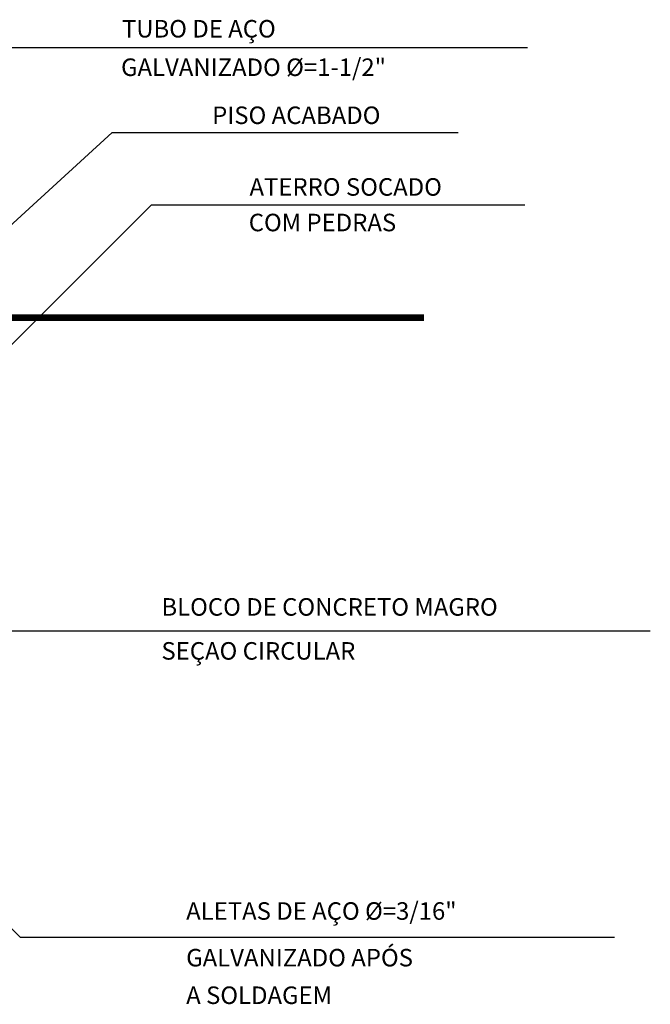
# Model space of a CAD drawing. Extents: x 14 to 162, y 0 to 249.
# Drawn here: x 99 to 157, y 21 to 111 of the extents above; entities that cross this region are included whole.
import ezdxf
from ezdxf.enums import TextEntityAlignment as Align

# ---------------------------------------------------------------- set-up
doc = ezdxf.new("R2010")
doc.units = 0
doc.header["$MEASUREMENT"] = 0
doc.layers.add('DETALHES', color=7, linetype='CONTINUOUS')
doc.styles.get("Standard").update_dxf_attribs({"font": 'romans.shx'})

msp = doc.modelspace()

# ---------------------------------------------------------------- linework, layer by layer
at = {"layer": 'DETALHES'}
for p, q in [((85.904, 108.434), (145.617, 108.434)), ((90.471, 84.893), (107.707, 100.679)), ((107.707, 100.679), (139.273, 100.679)), ((94.346, 77.129), (111.288, 94.072)), ((111.288, 94.072), (145.36, 94.072)), ((94.876, 55.155), (156.824, 55.155)), ((85.713, 40.79), (99.322, 27.181)), ((99.322, 27.181), (153.562, 27.181))]:
    msp.add_line(p, q, dxfattribs=at)
at = {"layer": 'DETALHES', "const_width": 0.6}
msp.add_lwpolyline([(27.19, 83.763), (136.166, 83.763)], dxfattribs=at)

# ---------------------------------------------------------------- texts
at = {"layer": 'DETALHES'}
for s, p in [('TUBO DE AÇO ', (108.597, 110.16)), ('GALVANIZADO %%C=1-1/2"', (108.516, 106.646)), ('PISO ACABADO', (116.832, 102.258)), ('ATERRO SOCADO', (120.242, 95.71)), ('COM PEDRAS', (120.172, 92.461)), ('BLOCO DE CONCRETO MAGRO', (112.202, 57.345)), ('SEÇAO CIRCULAR', (112.202, 53.329)), ('ALETAS DE AÇO %%C=3/16"', (114.461, 29.567)), ('GALVANIZADO APÓS', (114.461, 25.305)), ('A SOLDAGEM', (114.461, 21.873))]:
    msp.add_text(s, height=1.6, dxfattribs=at).set_placement(p, align=Align.MIDDLE_LEFT)

doc.saveas('drawing.dxf')
